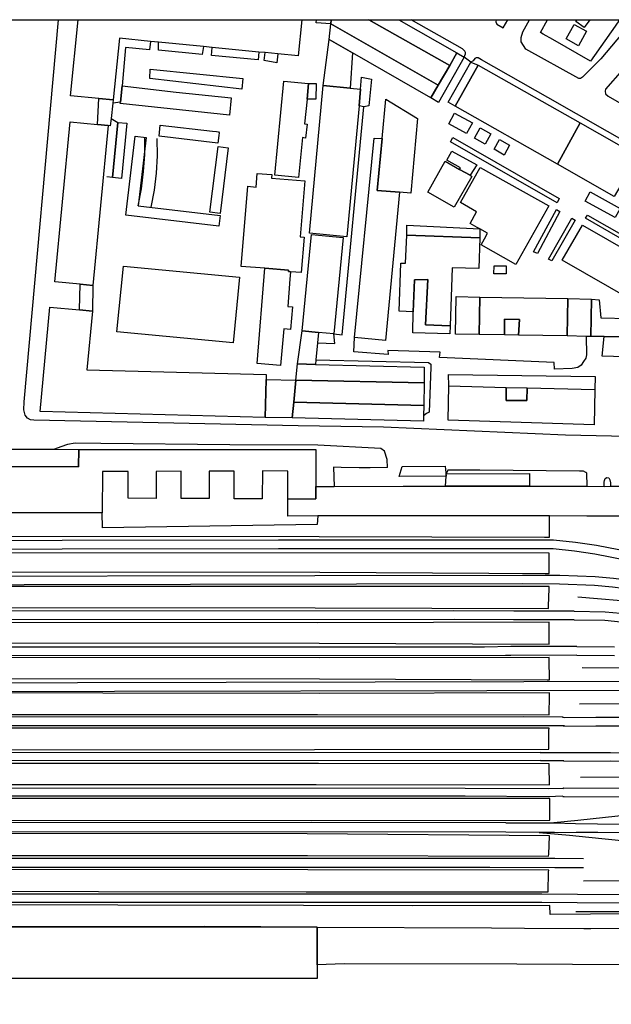
# Model space of a CAD drawing. Units: millimetres. Extents: x 3002 to 3107, y 2035 to 2164.
# Drawn here: x 3039 to 3052, y 2072 to 2094 of the extents above; entities that cross this region are included whole.
import ezdxf

# ---------------------------------------------------------------- set-up
doc = ezdxf.new("R2010")
doc.units = ezdxf.units.MM
doc.linetypes.add('NASCOSTA', pattern=[9.525, 6.35, -3.175])
for name, color, linetype in [('040102', 170, 'Continuous'), ('040301', 1, 'Continuous'), ('040302', 8, 'Continuous'), ('050111', 164, 'Continuous'), ('050401', 5, 'Continuous'), ('050402', 8, 'NASCOSTA'), ('050407', 8, 'NASCOSTA'), ('050617', 164, 'Continuous'), ('060101', 1, 'Continuous'), ('060106', 8, 'Continuous'), ('060110', 11, 'Continuous'), ('060121', 1, 'Continuous'), ('060122', 1, 'Continuous'), ('060401', 1, 'Continuous'), ('060402', 1, 'Continuous'), ('060420', 1, 'Continuous'), ('060801', 8, 'Continuous'), ('060806', 242, 'Continuous')]:
    doc.layers.add(name, color=color, linetype=linetype)

msp = doc.modelspace()

# ---------------------------------------------------------------- linework, layer by layer
msp.add_lwpolyline([(3002.34251, 2094.45541), (3107.44251, 2094.45541), (3107.44251, 2035.05541), (3002.34251, 2035.05541), (3002.34251, 2094.45541)])
at = {"layer": '040102'}
for points in [[(3053.43465, 2082.28251), (3052.81645, 2082.43636), (3052.07663, 2082.57963), (3051.60718, 2082.64939), (3051.11153, 2082.70371), (3050.06098, 2082.704), (3044.89277, 2082.698), (3040.00175, 2082.69597), (3031.67682, 2082.67354)], [(3053.43465, 2082.28251), (3052.81645, 2082.43636), (3052.07663, 2082.57963), (3051.60718, 2082.64939), (3051.11153, 2082.70371), (3050.06098, 2082.704), (3044.89277, 2082.698), (3040.00175, 2082.69597), (3031.67682, 2082.67354)], [(3053.38589, 2082.0916), (3052.77473, 2082.24483), (3052.04517, 2082.38365), (3051.58276, 2082.45279), (3051.10119, 2082.50587), (3050.06152, 2082.50875), (3044.89331, 2082.50275), (3040.00229, 2082.50072), (3031.68057, 2082.47445)], [(3053.38589, 2082.0916), (3052.77473, 2082.24483), (3052.04517, 2082.38365), (3051.58276, 2082.45279), (3051.10119, 2082.50587), (3050.06152, 2082.50875), (3044.89331, 2082.50275), (3040.00229, 2082.50072), (3031.68057, 2082.47445)], [(3053.58233, 2081.66257), (3052.93927, 2081.77603), (3052.46537, 2081.83553), (3052.04658, 2081.87598), (3051.25012, 2081.90002), (3050.40953, 2081.90666), (3031.62782, 2081.87573)], [(3053.58233, 2081.66257), (3052.93927, 2081.77603), (3052.46537, 2081.83553), (3052.04658, 2081.87598), (3051.25012, 2081.90002), (3050.40953, 2081.90666), (3031.62782, 2081.87573)], [(3053.54766, 2081.47042), (3052.90781, 2081.58004), (3052.44095, 2081.63893), (3052.03624, 2081.67814), (3051.24361, 2081.70539), (3050.41007, 2081.7114), (3031.62836, 2081.68048)], [(3053.54766, 2081.47042), (3052.90781, 2081.58004), (3052.44095, 2081.63893), (3052.03624, 2081.67814), (3051.24361, 2081.70539), (3050.41007, 2081.7114), (3031.62836, 2081.68048)], [(3060.2246, 2079.46593), (3059.33738, 2079.66834), (3058.62428, 2079.87314), (3056.07883, 2080.59078), (3055.00443, 2080.88421), (3054.1517, 2081.11551), (3053.71166, 2081.19688), (3053.35812, 2081.25287), (3053.08466, 2081.29117), (3051.65798, 2081.41333)], [(3060.2246, 2079.46593), (3059.33738, 2079.66834), (3058.62428, 2079.87314), (3056.07883, 2080.59078), (3055.00443, 2080.88421), (3054.1517, 2081.11551), (3053.71166, 2081.19688), (3053.35812, 2081.25287), (3053.08466, 2081.29117), (3051.65798, 2081.41333)], [(3051.57691, 2081.09749), (3050.21075, 2081.10075), (3048.85867, 2081.10276), (3031.63702, 2081.09409)], [(3051.57691, 2081.09749), (3050.21075, 2081.10075), (3048.85867, 2081.10276), (3031.63702, 2081.09409)], [(3051.57691, 2081.09749), (3052.27476, 2081.08214), (3052.796, 2081.03621), (3053.11173, 2080.9942), (3053.45947, 2080.95291), (3054.03727, 2080.82391), (3054.708, 2080.66188), (3055.51328, 2080.45605), (3056.26926, 2080.25457), (3056.56459, 2080.1824)], [(3051.57691, 2081.09749), (3052.27476, 2081.08214), (3052.796, 2081.03621), (3053.11173, 2080.9942), (3053.45947, 2080.95291), (3054.03727, 2080.82391), (3054.708, 2080.66188), (3055.51328, 2080.45605), (3056.26926, 2080.25457), (3056.56459, 2080.1824)], [(3051.57746, 2080.90224), (3050.20746, 2080.90228), (3048.85921, 2080.90751), (3031.63757, 2080.89884)], [(3051.57746, 2080.90224), (3050.20746, 2080.90228), (3048.85921, 2080.90751), (3031.63757, 2080.89884)], [(3051.57746, 2080.90224), (3052.26505, 2080.89134), (3052.77541, 2080.84282), (3053.08731, 2080.79759), (3053.42479, 2080.76075), (3053.99234, 2080.63621), (3054.65923, 2080.47097), (3055.46452, 2080.26514), (3056.22433, 2080.06687), (3056.51582, 2079.99149)], [(3051.57746, 2080.90224), (3052.26505, 2080.89134), (3052.77541, 2080.84282), (3053.08731, 2080.79759), (3053.42479, 2080.76075), (3053.99234, 2080.63621), (3054.65923, 2080.47097), (3055.46452, 2080.26514), (3056.22433, 2080.06687), (3056.51582, 2079.99149)], [(3051.63802, 2080.30063), (3050.13999, 2080.29776), (3049.54977, 2080.28588), (3034.57901, 2080.28473), (3032.11682, 2080.29583)], [(3051.63802, 2080.30063), (3050.13999, 2080.29776), (3049.54977, 2080.28588), (3034.57901, 2080.28473), (3032.11682, 2080.29583)], [(3051.63802, 2080.30063), (3052.48886, 2080.28954)], [(3051.63802, 2080.30063), (3052.48886, 2080.28954)], [(3051.63856, 2080.10537), (3050.14374, 2080.09867), (3050.02276, 2080.09514), (3034.42334, 2080.08904), (3032.11736, 2080.10057)], [(3051.63856, 2080.10537), (3050.14374, 2080.09867), (3050.02276, 2080.09514), (3034.42334, 2080.08904), (3032.11736, 2080.10057)], [(3051.63856, 2080.10537), (3052.4894, 2080.09429)], [(3051.63856, 2080.10537), (3052.4894, 2080.09429)], [(3057.6923, 2079.36609), (3055.84278, 2079.6036), (3055.00384, 2079.70946), (3054.47173, 2079.7528), (3053.72768, 2079.80772), (3051.75523, 2079.81825)], [(3057.6923, 2079.36609), (3055.84278, 2079.6036), (3055.00384, 2079.70946), (3054.47173, 2079.7528), (3053.72768, 2079.80772), (3051.75523, 2079.81825)], [(3053.80405, 2079.5064), (3036.97427, 2079.47384), (3036.66124, 2079.46593)], [(3053.80405, 2079.5064), (3036.97427, 2079.47384), (3036.66124, 2079.46593)], [(3053.80397, 2079.3041), (3036.97481, 2079.27859), (3036.70467, 2079.274), (3036.69379, 2079.27141), (3036.66178, 2079.27068)], [(3053.80397, 2079.3041), (3036.97481, 2079.27859), (3036.70467, 2079.274), (3036.69379, 2079.27141), (3036.66178, 2079.27068)], [(3051.69794, 2079.00698), (3055.53137, 2079.00992), (3057.11331, 2078.9983), (3058.05374, 2078.99706), (3058.64272, 2078.99485), (3059.40666, 2078.92399)], [(3051.69794, 2079.00698), (3055.53137, 2079.00992), (3057.11331, 2078.9983), (3058.05374, 2078.99706), (3058.64272, 2078.99485), (3059.40666, 2078.92399)], [(3050.43311, 2078.71027), (3031.62892, 2078.70617)], [(3050.43311, 2078.71027), (3031.62892, 2078.70617)], [(3051.32684, 2078.7025), (3051.31275, 2078.70374), (3050.43311, 2078.71027)], [(3051.32684, 2078.7025), (3051.31275, 2078.70374), (3050.43311, 2078.71027)], [(3051.31275, 2078.70374), (3051.35118, 2078.69681), (3052.06498, 2078.70135), (3053.06943, 2078.70157), (3053.11552, 2078.70106), (3054.00242, 2078.61581), (3054.43023, 2078.55682), (3054.76771, 2078.51998), (3055.68475, 2078.41433), (3056.53456, 2078.31105), (3057.67897, 2078.16762), (3058.10864, 2078.12976), (3058.46466, 2078.10194), (3058.49605, 2078.09563), (3059.23513, 2077.98436), (3059.81532, 2077.92259), (3060.17528, 2077.85893)], [(3051.31275, 2078.70374), (3051.35118, 2078.69681), (3052.06498, 2078.70135), (3053.06943, 2078.70157), (3053.11552, 2078.70106), (3054.00242, 2078.61581), (3054.43023, 2078.55682), (3054.76771, 2078.51998), (3055.68475, 2078.41433), (3056.53456, 2078.31105), (3057.67897, 2078.16762), (3058.10864, 2078.12976), (3058.46466, 2078.10194), (3058.49605, 2078.09563), (3059.23513, 2077.98436), (3059.81532, 2077.92259), (3060.17528, 2077.85893)], [(3050.43304, 2078.50797), (3031.62563, 2078.5077)], [(3050.43304, 2078.50797), (3031.62563, 2078.5077)], [(3051.35555, 2078.50476), (3050.43304, 2078.50797)], [(3051.35555, 2078.50476), (3050.43304, 2078.50797)], [(3051.33763, 2078.50279), (3050.98296, 2078.50565)], [(3051.33763, 2078.50279), (3050.98296, 2078.50565)], [(3051.33763, 2078.50279), (3052.06552, 2078.50609), (3053.10902, 2078.50642), (3053.98183, 2078.42242), (3054.40642, 2078.36726), (3055.66032, 2078.21773), (3056.51014, 2078.11445), (3057.65838, 2077.97423), (3058.0951, 2077.93575), (3058.44024, 2077.90534), (3059.2075, 2077.79159), (3059.78768, 2077.72982), (3060.1406, 2077.66678)], [(3051.33763, 2078.50279), (3052.06552, 2078.50609), (3053.10902, 2078.50642), (3053.98183, 2078.42242), (3054.40642, 2078.36726), (3055.66032, 2078.21773), (3056.51014, 2078.11445), (3057.65838, 2077.97423), (3058.0951, 2077.93575), (3058.44024, 2077.90534), (3059.2075, 2077.79159), (3059.78768, 2077.72982), (3060.1406, 2077.66678)], [(3050.80922, 2077.90339), (3031.60747, 2077.89884)], [(3050.80922, 2077.90339), (3031.60747, 2077.89884)], [(3051.34123, 2077.89911), (3050.8086, 2077.89635)], [(3051.34123, 2077.89911), (3050.8086, 2077.89635)], [(3051.34185, 2077.90615), (3052.39623, 2077.90907), (3054.06714, 2077.90026)], [(3051.34185, 2077.90615), (3052.39623, 2077.90907), (3054.06714, 2077.90026)], [(3050.80779, 2077.72606), (3031.61308, 2077.72088)], [(3050.80779, 2077.72606), (3031.61308, 2077.72088)], [(3051.34301, 2077.71794), (3050.82126, 2077.71777), (3050.80779, 2077.72606)], [(3051.34301, 2077.71794), (3050.82126, 2077.71777), (3050.80779, 2077.72606)], [(3051.34239, 2077.7109), (3052.39677, 2077.71382), (3054.06768, 2077.705)], [(3051.34239, 2077.7109), (3052.39677, 2077.71382), (3054.06768, 2077.705)], [(3063.13205, 2077.25767), (3062.12168, 2077.3112), (3061.52245, 2077.31786), (3060.30285, 2077.33305), (3057.98154, 2077.33174), (3056.50205, 2077.33788), (3053.69544, 2077.34739), (3051.71792, 2077.34063)], [(3063.13205, 2077.25767), (3062.12168, 2077.3112), (3061.52245, 2077.31786), (3060.30285, 2077.33305), (3057.98154, 2077.33174), (3056.50205, 2077.33788), (3053.69544, 2077.34739), (3051.71792, 2077.34063)], [(3051.32218, 2076.91765), (3050.99123, 2076.90777), (3049.11098, 2076.91728), (3031.62426, 2076.92132)], [(3051.32218, 2076.91765), (3050.99123, 2076.90777), (3049.11098, 2076.91728), (3031.62426, 2076.92132)], [(3051.31657, 2077.0956), (3050.99266, 2077.0851), (3049.11241, 2077.09462), (3031.62569, 2077.09865)], [(3051.31657, 2077.0956), (3050.99266, 2077.0851), (3049.11241, 2077.09462), (3031.62569, 2077.09865)], [(3051.31657, 2077.0956), (3051.34215, 2077.104), (3052.90678, 2077.09745), (3054.67434, 2077.09787), (3056.26073, 2077.0965), (3058.64668, 2077.10631), (3060.22923, 2077.10174), (3061.85405, 2077.09344), (3061.89631, 2077.08971), (3062.21773, 2077.07204), (3062.5635, 2077.04867), (3063.07386, 2077.00015), (3063.52663, 2076.94251), (3064.43798, 2076.81251), (3065.25195, 2076.7053), (3066.15564, 2076.56888), (3067.00038, 2076.44831), (3067.39618, 2076.38858)], [(3051.31657, 2077.0956), (3051.34215, 2077.104), (3052.90678, 2077.09745), (3054.67434, 2077.09787), (3056.26073, 2077.0965), (3058.64668, 2077.10631), (3060.22923, 2077.10174), (3061.85405, 2077.09344), (3061.89631, 2077.08971), (3062.21773, 2077.07204), (3062.5635, 2077.04867), (3063.07386, 2077.00015), (3063.52663, 2076.94251), (3064.43798, 2076.81251), (3065.25195, 2076.7053), (3066.15564, 2076.56888), (3067.00038, 2076.44831), (3067.39618, 2076.38858)], [(3056.04105, 2076.89936), (3055.00626, 2076.75629), (3054.01622, 2076.63767), (3052.84315, 2076.49614), (3051.66107, 2076.37315), (3051.11322, 2076.31849), (3051.04858, 2076.30999)], [(3056.04105, 2076.89936), (3055.00626, 2076.75629), (3054.01622, 2076.63767), (3052.84315, 2076.49614), (3051.66107, 2076.37315), (3051.11322, 2076.31849), (3051.04858, 2076.30999)], [(3051.32156, 2076.9106), (3051.34973, 2076.90812), (3052.90733, 2076.90219), (3054.67488, 2076.90261), (3056.04105, 2076.89936), (3056.26127, 2076.90125), (3057.67798, 2076.90773), (3058.64722, 2076.91106), (3060.22977, 2076.90648), (3061.84754, 2076.8988), (3062.20419, 2076.87802), (3062.54995, 2076.85465), (3063.05327, 2076.80676), (3063.499, 2076.74973), (3064.05619, 2076.66869), (3064.41035, 2076.61974), (3065.22432, 2076.51252), (3066.128, 2076.37611), (3066.97274, 2076.25553), (3067.36854, 2076.19581)], [(3051.32156, 2076.9106), (3051.34973, 2076.90812), (3052.90733, 2076.90219), (3054.67488, 2076.90261), (3056.04105, 2076.89936), (3056.26127, 2076.90125), (3057.67798, 2076.90773), (3058.64722, 2076.91106), (3060.22977, 2076.90648), (3061.84754, 2076.8988), (3062.20419, 2076.87802), (3062.54995, 2076.85465), (3063.05327, 2076.80676), (3063.499, 2076.74973), (3064.05619, 2076.66869), (3064.41035, 2076.61974), (3065.22432, 2076.51252), (3066.128, 2076.37611), (3066.97274, 2076.25553), (3067.36854, 2076.19581)], [(3050.03388, 2076.31422), (3037.77556, 2076.3225), (3031.64453, 2076.30551)], [(3050.03388, 2076.31422), (3037.77556, 2076.3225), (3031.64453, 2076.30551)], [(3050.7861, 2076.31183), (3050.03326, 2076.30718)], [(3050.7861, 2076.31183), (3050.03326, 2076.30718)], [(3051.13373, 2076.30959), (3051.04858, 2076.30999), (3050.77201, 2076.31307)], [(3051.13373, 2076.30959), (3051.04858, 2076.30999), (3050.77201, 2076.31307)], [(3051.11322, 2076.31849), (3051.60877, 2076.30322), (3052.1011, 2076.29178), (3052.59727, 2076.28356), (3053.09023, 2076.27916)], [(3051.11322, 2076.31849), (3051.60877, 2076.30322), (3052.1011, 2076.29178), (3052.59727, 2076.28356), (3053.09023, 2076.27916)], [(3050.03318, 2076.10488), (3037.77164, 2076.11699), (3031.64445, 2076.10321)], [(3050.03318, 2076.10488), (3037.77164, 2076.11699), (3031.64445, 2076.10321)], [(3050.7854, 2076.10248), (3050.03318, 2076.10488)], [(3050.7854, 2076.10248), (3050.03318, 2076.10488)], [(3050.7854, 2076.10248), (3051.46865, 2076.04228), (3051.90474, 2075.99675), (3052.72058, 2075.91067), (3053.57422, 2075.8106), (3054.28503, 2075.74087), (3055.02597, 2075.65074), (3055.65867, 2075.58079), (3056.42841, 2075.49522), (3057.13932, 2075.38644), (3057.67144, 2075.3431), (3058.12866, 2075.29571)], [(3051.13303, 2076.10025), (3050.7854, 2076.10248)], [(3050.7854, 2076.10248), (3051.46865, 2076.04228), (3051.90474, 2075.99675), (3052.72058, 2075.91067), (3053.57422, 2075.8106), (3054.28503, 2075.74087), (3055.02597, 2075.65074), (3055.65867, 2075.58079), (3056.42841, 2075.49522), (3057.13932, 2075.38644), (3057.67144, 2075.3431), (3058.12866, 2075.29571)], [(3051.13303, 2076.10025), (3050.7854, 2076.10248)], [(3051.13303, 2076.10025), (3051.61956, 2076.10351), (3052.10931, 2076.10295), (3052.59843, 2076.09534), (3053.08372, 2076.08452)], [(3051.13303, 2076.10025), (3051.61956, 2076.10351), (3052.10931, 2076.10295), (3052.59843, 2076.09534), (3053.08372, 2076.08452)], [(3051.78703, 2075.50668), (3051.1417, 2075.51386), (3049.67567, 2075.51172), (3031.66659, 2075.50854)], [(3051.78703, 2075.50668), (3051.1417, 2075.51386), (3049.67567, 2075.51172), (3031.66659, 2075.50854)], [(3051.78695, 2075.30438), (3051.141, 2075.30451), (3049.67176, 2075.30621), (3031.66651, 2075.30624)], [(3051.78695, 2075.30438), (3051.141, 2075.30451), (3049.67176, 2075.30621), (3031.66651, 2075.30624)], [(3059.1031, 2075.03593), (3057.70307, 2075.01733), (3056.99694, 2075.01922), (3052.88569, 2075.00526), (3051.78522, 2075.00285)], [(3059.1031, 2075.03593), (3057.70307, 2075.01733), (3056.99694, 2075.01922), (3052.88569, 2075.00526), (3051.78522, 2075.00285)], [(3052.60616, 2074.69272), (3051.64842, 2074.69902), (3050.84689, 2074.70577), (3031.79813, 2074.70547)], [(3052.60616, 2074.69272), (3051.64842, 2074.69902), (3050.84689, 2074.70577), (3031.79813, 2074.70547)], [(3052.60732, 2074.5045), (3051.64575, 2074.5076), (3050.84805, 2074.51755), (3031.79929, 2074.51726)], [(3052.60732, 2074.5045), (3051.64575, 2074.5076), (3050.84805, 2074.51755), (3031.79929, 2074.51726)], [(3051.61429, 2074.31162), (3053.8575, 2074.31271), (3055.13531, 2074.31369), (3056.31648, 2074.30544), (3057.02323, 2074.3106)], [(3051.61429, 2074.31162), (3053.8575, 2074.31271), (3055.13531, 2074.31369), (3056.31648, 2074.30544), (3057.02323, 2074.3106)]]:
    msp.add_lwpolyline(points, dxfattribs=at)
at = {"layer": '040301'}
for points in [[(3030.9737, 2084.36105), (3040.37166, 2084.35636), (3040.37441, 2084.75008), (3045.73342, 2084.74637), (3045.73445, 2083.91221), (3045.73459, 2083.63181), (3045.0989, 2083.62749), (3045.10162, 2084.26256), (3044.52673, 2084.26353), (3044.52079, 2083.63229), (3043.89276, 2083.63439), (3043.89103, 2084.2592), (3043.32702, 2084.26276), (3043.32554, 2083.64178), (3042.69368, 2083.64067), (3042.69132, 2084.25844), (3042.12669, 2084.25495), (3042.12583, 2083.64101), (3041.49459, 2083.64695), (3041.49483, 2084.25384), (3040.90906, 2084.25222), (3040.90845, 2083.31883), (3030.37801, 2083.32037)], [(3030.9737, 2084.36105), (3040.37166, 2084.35636), (3040.37441, 2084.75008), (3045.73342, 2084.74637), (3045.73445, 2083.91221), (3045.73459, 2083.63181), (3045.0989, 2083.62749), (3045.10162, 2084.26256), (3044.52673, 2084.26353), (3044.52079, 2083.63229), (3043.89276, 2083.63439), (3043.89103, 2084.2592), (3043.32702, 2084.26276), (3043.32554, 2083.64178), (3042.69368, 2083.64067), (3042.69132, 2084.25844), (3042.12669, 2084.25495), (3042.12583, 2083.64101), (3041.49459, 2083.64695), (3041.49483, 2084.25384), (3040.90906, 2084.25222), (3040.90845, 2083.31883), (3030.37801, 2083.32037)], [(3054.05169, 2083.24322), (3051.85841, 2083.24482), (3051.01399, 2083.24824), (3046.32589, 2083.25318), (3045.78239, 2083.24783), (3045.10381, 2083.24019), (3045.0989, 2083.62749), (3045.73459, 2083.63181), (3045.73445, 2083.91221), (3046.14993, 2083.91464), (3047.71197, 2083.91897), (3048.67033, 2083.9197), (3050.56912, 2083.91921), (3051.86807, 2083.91832), (3052.25474, 2083.91619), (3052.39686, 2083.91787), (3052.78737, 2083.91895)], [(3054.05169, 2083.24322), (3051.85841, 2083.24482), (3051.01399, 2083.24824), (3046.32589, 2083.25318), (3045.78239, 2083.24783), (3045.10381, 2083.24019), (3045.0989, 2083.62749), (3045.73459, 2083.63181), (3045.73445, 2083.91221), (3046.14993, 2083.91464), (3047.71197, 2083.91897), (3048.67033, 2083.9197), (3050.56912, 2083.91921), (3051.86807, 2083.91832), (3052.25474, 2083.91619), (3052.39686, 2083.91787), (3052.78737, 2083.91895)], [(3037.55738, 2073.96729), (3044.59559, 2073.96823), (3045.7665, 2073.96443), (3045.76612, 2073.93998), (3045.76567, 2073.10914), (3045.76716, 2072.80378), (3030.05825, 2072.80378), (3030.05863, 2073.13027), (3030.0576, 2073.96443), (3030.37, 2073.9653), (3033.85902, 2073.96665), (3037.55738, 2073.96729)], [(3037.55738, 2073.96729), (3044.59559, 2073.96823), (3045.7665, 2073.96443), (3045.76612, 2073.93998), (3045.76567, 2073.10914), (3045.76716, 2072.80378), (3030.05825, 2072.80378), (3030.05863, 2073.13027), (3030.0576, 2073.96443), (3030.37, 2073.9653), (3033.85902, 2073.96665), (3037.55738, 2073.96729)], [(3045.7665, 2073.96443), (3049.70435, 2073.94398), (3050.45274, 2073.93837), (3051.79394, 2073.93376), (3051.95015, 2073.9342), (3054.17026, 2073.95507), (3054.17326, 2073.10299), (3054.06315, 2073.10205), (3050.2783, 2073.12677), (3046.37443, 2073.13003), (3045.76567, 2073.10914), (3045.76612, 2073.93998), (3045.7665, 2073.96443)], [(3045.7665, 2073.96443), (3049.70435, 2073.94398), (3050.45274, 2073.93837), (3051.79394, 2073.93376), (3051.95015, 2073.9342), (3054.17026, 2073.95507), (3054.17326, 2073.10299), (3054.06315, 2073.10205), (3050.2783, 2073.12677), (3046.37443, 2073.13003), (3045.76567, 2073.10914), (3045.76612, 2073.93998), (3045.7665, 2073.96443)]]:
    msp.add_lwpolyline(points, dxfattribs=at)
at = {"layer": '040302'}
for points in [[(3045.7618, 2083.05443), (3040.91387, 2082.97762), (3040.90845, 2083.31883)], [(3045.7618, 2083.05443), (3040.91387, 2082.97762), (3040.90845, 2083.31883)], [(3045.80865, 2082.78056), (3050.90777, 2082.76781), (3051.01788, 2082.76875), (3051.01399, 2083.24824), (3045.78239, 2083.24783), (3045.7618, 2083.05443)], [(3045.80865, 2082.78056), (3050.90777, 2082.76781), (3051.01788, 2082.76875), (3051.01399, 2083.24824), (3045.78239, 2083.24783), (3045.7618, 2083.05443)], [(3031.42897, 2082.47888), (3031.42751, 2082.54289), (3031.4281, 2082.79129), (3045.80865, 2082.78056)], [(3031.42897, 2082.47888), (3031.42751, 2082.54289), (3031.4281, 2082.79129), (3045.80865, 2082.78056)], [(3045.82687, 2081.98038), (3050.92092, 2081.95033), (3051.00928, 2081.94609), (3051.01119, 2082.41087), (3031.44834, 2082.41683), (3031.43156, 2082.468), (3031.42751, 2082.54289)], [(3045.82687, 2081.98038), (3050.92092, 2081.95033), (3051.00928, 2081.94609), (3051.01119, 2082.41087), (3031.44834, 2082.41683), (3031.43156, 2082.468), (3031.42751, 2082.54289)], [(3045.81562, 2081.65129), (3031.42741, 2081.65559), (3031.43162, 2081.9853), (3045.82687, 2081.98038)], [(3045.81562, 2081.65129), (3031.42741, 2081.65559), (3031.43162, 2081.9853), (3045.82687, 2081.98038)], [(3045.72349, 2081.16962), (3050.99673, 2081.15926), (3050.99849, 2081.21945), (3051.01087, 2081.60167), (3051.00817, 2081.6516), (3045.81562, 2081.65129)], [(3045.72349, 2081.16962), (3050.99673, 2081.15926), (3050.99849, 2081.21945), (3051.01087, 2081.60167), (3051.00817, 2081.6516), (3045.81562, 2081.65129)], [(3045.78267, 2080.83432), (3031.43092, 2080.84961), (3031.43192, 2081.18315), (3045.72349, 2081.16962)], [(3045.78267, 2080.83432), (3031.43092, 2080.84961), (3031.43192, 2081.18315), (3045.72349, 2081.16962)], [(3045.81339, 2080.37732), (3051.0105, 2080.34883), (3051.01102, 2080.39492), (3051.00983, 2080.82448), (3051.00848, 2080.84945), (3045.78267, 2080.83432)], [(3045.81339, 2080.37732), (3051.0105, 2080.34883), (3051.01102, 2080.39492), (3051.00983, 2080.82448), (3051.00848, 2080.84945), (3045.78267, 2080.83432)], [(3045.82648, 2080.04253), (3031.41392, 2080.05253), (3031.42801, 2080.05129), (3031.42901, 2080.38483), (3045.81339, 2080.37732)], [(3045.82648, 2080.04253), (3031.41392, 2080.05253), (3031.42801, 2080.05129), (3031.42901, 2080.38483), (3045.81339, 2080.37732)], [(3045.82011, 2079.5675), (3050.96792, 2079.54335), (3051.01785, 2079.54605), (3051.00889, 2080.00824), (3051.00878, 2080.04729), (3045.82648, 2080.04253)], [(3045.82011, 2079.5675), (3050.96792, 2079.54335), (3051.01785, 2079.54605), (3051.00889, 2080.00824), (3051.00878, 2080.04729), (3045.82648, 2080.04253)], [(3045.81269, 2079.24162), (3036.02485, 2079.25227), (3035.957, 2079.2476), (3031.43215, 2079.25235), (3031.43573, 2079.57501), (3045.82011, 2079.5675)], [(3045.81269, 2079.24162), (3036.02485, 2079.25227), (3035.957, 2079.2476), (3031.43215, 2079.25235), (3031.43573, 2079.57501), (3045.82011, 2079.5675)], [(3045.77432, 2078.76586), (3051.00852, 2078.7554), (3051.01882, 2079.19459), (3051.01675, 2079.25156), (3045.81269, 2079.24162)], [(3045.77432, 2078.76586), (3051.00852, 2078.7554), (3051.01882, 2079.19459), (3051.01675, 2079.25156), (3045.81269, 2079.24162)], [(3045.82833, 2078.45232), (3031.42603, 2078.45786), (3031.42837, 2078.76643), (3045.77432, 2078.76586)], [(3045.82833, 2078.45232), (3031.42603, 2078.45786), (3031.42837, 2078.76643), (3045.77432, 2078.76586)], [(3045.70481, 2077.97695), (3051.00043, 2077.97883), (3050.9997, 2078.01083), (3051.00566, 2078.40072), (3051.01062, 2078.45707), (3045.82833, 2078.45232)], [(3045.70481, 2077.97695), (3051.00043, 2077.97883), (3050.9997, 2078.01083), (3051.00566, 2078.40072), (3051.01062, 2078.45707), (3045.82833, 2078.45232)], [(3045.79724, 2077.65648), (3031.42633, 2077.6557), (3031.42546, 2077.96811), (3045.70481, 2077.97695)], [(3045.79724, 2077.65648), (3031.42633, 2077.6557), (3031.42546, 2077.96811), (3045.70481, 2077.97695)], [(3045.74157, 2077.18579), (3051.01803, 2077.1716), (3051.00979, 2077.60178), (3051.00709, 2077.65171), (3045.79724, 2077.65648)], [(3045.74157, 2077.18579), (3051.01803, 2077.1716), (3051.00979, 2077.60178), (3051.00709, 2077.65171), (3045.79724, 2077.65648)], [(3045.72389, 2076.86436), (3031.43813, 2076.86319), (3031.43788, 2077.18264), (3045.74157, 2077.18579)], [(3045.72389, 2076.86436), (3031.43813, 2076.86319), (3031.43788, 2077.18264), (3045.74157, 2077.18579)], [(3045.64844, 2076.37057), (3051.02278, 2076.3797), (3051.02677, 2076.78751), (3051.02656, 2076.86561), (3045.72389, 2076.86436)], [(3045.64844, 2076.37057), (3051.02278, 2076.3797), (3051.02677, 2076.78751), (3051.02656, 2076.86561), (3045.72389, 2076.86436)], [(3045.54044, 2076.0713), (3031.42175, 2076.07315), (3031.42348, 2076.37468), (3045.64844, 2076.37057)], [(3045.54044, 2076.0713), (3031.42175, 2076.07315), (3031.42348, 2076.37468), (3045.64844, 2076.37057)], [(3045.55013, 2075.57711), (3050.99688, 2075.56211), (3051.00123, 2075.61142), (3051.01547, 2076.01477), (3051.01609, 2076.02182), (3045.54044, 2076.0713)], [(3045.55013, 2075.57711), (3050.99688, 2075.56211), (3051.00123, 2075.61142), (3051.01547, 2076.01477), (3051.01609, 2076.02182), (3045.54044, 2076.0713)], [(3045.55742, 2075.25703), (3031.44256, 2075.26209), (3031.44232, 2075.58154), (3045.55013, 2075.57711)], [(3045.55742, 2075.25703), (3031.44256, 2075.26209), (3031.44232, 2075.58154), (3045.55013, 2075.57711)], [(3045.51335, 2074.75692), (3050.98631, 2074.75737), (3050.99785, 2075.21065), (3051.00096, 2075.24587), (3045.55742, 2075.25703)], [(3045.51335, 2074.75692), (3050.98631, 2074.75737), (3050.99785, 2075.21065), (3051.00096, 2075.24587), (3045.55742, 2075.25703)], [(3045.45466, 2074.45331), (3032.84933, 2074.47088), (3031.43706, 2074.47464), (3031.43558, 2074.78001), (3045.51335, 2074.75692)], [(3045.45466, 2074.45331), (3032.84933, 2074.47088), (3031.43706, 2074.47464), (3031.43558, 2074.78001), (3045.51335, 2074.75692)], [(3053.76158, 2074.27147), (3051.02998, 2074.24598), (3051.02301, 2074.4489), (3047.91684, 2074.44221), (3045.45466, 2074.45331)], [(3053.76158, 2074.27147), (3051.02998, 2074.24598), (3051.02301, 2074.4489), (3047.91684, 2074.44221), (3045.45466, 2074.45331)], [(3045.7665, 2073.96443), (3043.223, 2073.97915), (3037.55738, 2073.96729), (3033.85902, 2073.96665)], [(3045.7665, 2073.96443), (3043.223, 2073.97915), (3037.55738, 2073.96729), (3033.85902, 2073.96665)], [(3049.70435, 2073.94398), (3050.45274, 2073.93837), (3051.95015, 2073.9342), (3054.17026, 2073.95507)], [(3049.70435, 2073.94398), (3050.45274, 2073.93837), (3051.95015, 2073.9342), (3054.17026, 2073.95507)]]:
    msp.add_lwpolyline(points, dxfattribs=at)
at = {"layer": '050111'}
for points in [[(3053.35008, 2093.16481), (3053.34687, 2093.16864), (3053.32056, 2093.19225), (3052.86155, 2093.42081), (3052.78148, 2093.43851), (3052.74823, 2093.4237), (3052.66848, 2093.32425), (3052.28558, 2092.88594), (3052.27482, 2092.8443), (3052.28715, 2092.78287), (3052.34299, 2092.73181), (3054.5013, 2091.48751), (3061.0902, 2087.75875), (3061.25666, 2087.75473), (3061.39618, 2087.76728), (3061.51498, 2087.86684), (3061.99406, 2088.71194), (3061.98286, 2088.8265), (3061.90443, 2088.94343), (3061.75184, 2089.02432), (3061.0262, 2089.36865), (3061.01087, 2089.3558)], [(3047.3587, 2084.34051), (3047.34666, 2084.52613), (3047.2847, 2084.70906), (3047.2013, 2084.76964), (3045.77795, 2084.84892), (3043.7908, 2084.85366), (3040.87594, 2084.88335), (3040.29846, 2084.8952), (3040.12507, 2084.86079), (3039.96773, 2084.80721), (3039.82448, 2084.7524), (3036.88922, 2084.75195), (3030.97324, 2084.7586), (3030.90353, 2084.7328), (3030.84491, 2084.63149), (3028.68302, 2084.62678), (3028.36364, 2084.82883), (3026.67211, 2084.8856), (3026.62364, 2084.81889)], [(3047.3587, 2084.34051), (3047.34666, 2084.52613), (3047.2847, 2084.70906), (3047.2013, 2084.76964), (3045.77795, 2084.84892), (3043.7908, 2084.85366), (3040.87594, 2084.88335), (3040.29846, 2084.8952), (3040.12507, 2084.86079), (3039.96773, 2084.80721), (3039.82448, 2084.7524), (3036.88922, 2084.75195), (3030.97324, 2084.7586), (3030.90353, 2084.7328), (3030.84491, 2084.63149), (3028.68302, 2084.62678), (3028.36364, 2084.82883), (3026.67211, 2084.8856), (3026.62364, 2084.81889)], [(3051.86807, 2083.91832), (3051.86213, 2084.21343), (3051.84224, 2084.22938), (3051.78454, 2084.25931), (3051.69556, 2084.2565), (3049.44395, 2084.28099), (3048.7199, 2084.28091), (3048.68428, 2084.19886)], [(3051.86807, 2083.91832), (3051.86213, 2084.21343), (3051.84224, 2084.22938), (3051.78454, 2084.25931), (3051.69556, 2084.2565), (3049.44395, 2084.28099), (3048.7199, 2084.28091), (3048.68428, 2084.19886)], [(3052.25474, 2083.91619), (3052.25577, 2084.00838), (3052.25949, 2084.05065), (3052.27409, 2084.0955), (3052.31501, 2084.11674), (3052.36048, 2084.10918), (3052.38493, 2084.06444), (3052.40048, 2083.99918), (3052.39686, 2083.91787)], [(3052.25474, 2083.91619), (3052.25577, 2084.00838), (3052.25949, 2084.05065), (3052.27409, 2084.0955), (3052.31501, 2084.11674), (3052.36048, 2084.10918), (3052.38493, 2084.06444), (3052.40048, 2083.99918), (3052.39686, 2083.91787)]]:
    msp.add_lwpolyline(points, dxfattribs=at)
at = {"layer": '050401'}
for points in [[(3055.53595, 2084.98288), (3051.37704, 2085.0725), (3047.26526, 2085.2538), (3045.33694, 2085.28175), (3039.36107, 2085.41435), (3039.2868, 2085.41735), (3039.21563, 2085.45556), (3039.16104, 2085.52071), (3039.13637, 2085.64356), (3039.14163, 2085.8241), (3039.92034, 2094.45541)], [(3049.24108, 2093.49848), (3049.08776, 2093.61137), (3049.11893, 2093.68316), (3049.1182, 2093.71516), (3049.1066, 2093.74458), (3049.04755, 2093.79947), (3047.89003, 2094.45541)], [(3052.90239, 2094.45541), (3052.65916, 2094.14494), (3052.17933, 2093.5732), (3051.76629, 2093.1553), (3051.72092, 2093.1238), (3051.68187, 2093.12369), (3050.48415, 2093.79001), (3050.42759, 2093.87308), (3050.37423, 2093.95231), (3050.37971, 2094.05476), (3050.41201, 2094.17968), (3050.52603, 2094.38614), (3050.56382, 2094.45541)], [(3041.99927, 2093.96624), (3041.97868, 2093.77284), (3041.42988, 2093.8283), (3041.35354, 2092.96191), (3041.31743, 2092.59243), (3041.14849, 2092.56827)], [(3043.19547, 2093.84663), (3043.16908, 2093.66795), (3042.18036, 2093.76572), (3042.17857, 2093.94689)], [(3044.44802, 2093.72207), (3044.4325, 2093.54597), (3043.37656, 2093.64612), (3043.39269, 2093.82926)], [(3044.87769, 2093.68421), (3044.85648, 2093.48377), (3044.56955, 2093.53035), (3044.59273, 2093.71287)], [(3057.87491, 2088.57197), (3057.91931, 2088.65289), (3057.90902, 2088.71342), (3057.89866, 2088.75692), (3055.67498, 2090.02473), (3050.97693, 2092.69602), (3049.47973, 2093.54844), (3049.40535, 2093.59048), (3049.36309, 2093.59421), (3049.32984, 2093.57939), (3049.28966, 2093.52614), (3049.24108, 2093.49848)], [(3053.35008, 2093.16481), (3053.34687, 2093.16864), (3053.32056, 2093.19225), (3052.86155, 2093.42081), (3052.78148, 2093.43851), (3052.74823, 2093.4237), (3052.66848, 2093.32425), (3052.28558, 2092.88594), (3052.27482, 2092.8443), (3052.28715, 2092.78287), (3052.34299, 2092.73181), (3054.5013, 2091.48751), (3061.0902, 2087.75875), (3061.25666, 2087.75473), (3061.39618, 2087.76728), (3061.51498, 2087.86684), (3061.99406, 2088.71194), (3061.98286, 2088.8265), (3061.90443, 2088.94343), (3061.75184, 2089.02432), (3061.0262, 2089.36865), (3061.01087, 2089.3558)], [(3045.77219, 2087.15998), (3046.16467, 2087.14314), (3046.14486, 2087.36139), (3046.33442, 2087.33759), (3046.82396, 2092.49053), (3046.71188, 2092.50751)], [(3041.11104, 2092.22375), (3041.263, 2092.13582), (3041.13906, 2090.89031), (3041.00906, 2090.90532)], [(3047.3587, 2084.34051), (3047.34666, 2084.52613), (3047.2847, 2084.70906), (3047.2013, 2084.76964), (3045.77795, 2084.84892), (3043.7908, 2084.85366), (3040.87594, 2084.88335), (3040.29846, 2084.8952), (3040.12507, 2084.86079), (3039.96773, 2084.80721), (3039.82448, 2084.7524), (3036.88922, 2084.75195), (3030.97324, 2084.7586), (3030.90353, 2084.7328), (3030.84491, 2084.63149), (3028.68302, 2084.62678), (3028.36364, 2084.82883), (3026.67211, 2084.8856), (3026.62364, 2084.81889)], [(3047.3587, 2084.34051), (3047.34666, 2084.52613), (3047.2847, 2084.70906), (3047.2013, 2084.76964), (3045.77795, 2084.84892), (3043.7908, 2084.85366), (3040.87594, 2084.88335), (3040.29846, 2084.8952), (3040.12507, 2084.86079), (3039.96773, 2084.80721), (3039.82448, 2084.7524), (3036.88922, 2084.75195), (3030.97324, 2084.7586), (3030.90353, 2084.7328), (3030.84491, 2084.63149), (3028.68302, 2084.62678), (3028.36364, 2084.82883), (3026.67211, 2084.8856), (3026.62364, 2084.81889)], [(3051.86807, 2083.91832), (3051.86213, 2084.21343), (3051.84224, 2084.22938), (3051.78454, 2084.25931), (3051.69556, 2084.2565), (3049.44395, 2084.28099), (3048.7199, 2084.28091), (3048.68428, 2084.19886)], [(3051.86807, 2083.91832), (3051.86213, 2084.21343), (3051.84224, 2084.22938), (3051.78454, 2084.25931), (3051.69556, 2084.2565), (3049.44395, 2084.28099), (3048.7199, 2084.28091), (3048.68428, 2084.19886)], [(3052.25474, 2083.91619), (3052.25577, 2084.00838), (3052.25949, 2084.05065), (3052.27409, 2084.0955), (3052.31501, 2084.11674), (3052.36048, 2084.10918), (3052.38493, 2084.06444), (3052.40048, 2083.99918), (3052.39924, 2083.98509), (3052.39686, 2083.91787), (3052.78737, 2083.91895)], [(3052.25474, 2083.91619), (3052.25577, 2084.00838), (3052.25949, 2084.05065), (3052.27409, 2084.0955), (3052.31501, 2084.11674), (3052.36048, 2084.10918), (3052.38493, 2084.06444), (3052.40048, 2083.99918), (3052.39924, 2083.98509), (3052.39686, 2083.91787), (3052.78737, 2083.91895)]]:
    msp.add_lwpolyline(points, dxfattribs=at)
at = {"layer": '050402'}
for points in [[(3049.81277, 2094.45541), (3049.8114, 2094.45266), (3049.80384, 2094.40719), (3049.83089, 2094.35156), (3049.96939, 2094.27193), (3050.07597, 2094.45541)], [(3048.73855, 2092.10532), (3048.87297, 2092.34192), (3049.27625, 2092.12538), (3049.14504, 2091.88494), (3048.73855, 2092.10532)], [(3049.69435, 2091.87558), (3049.56375, 2091.64219), (3049.32011, 2091.77724), (3049.44749, 2092.01446), (3049.69435, 2091.87558)], [(3049.88931, 2091.75193), (3050.11565, 2091.62196), (3049.98951, 2091.39882), (3049.76317, 2091.52879), (3049.88931, 2091.75193)], [(3052.6125, 2090.19166), (3052.50231, 2089.98841), (3051.82525, 2090.36041), (3051.93927, 2090.56686), (3052.6125, 2090.19166)], [(3050.7447, 2089.17435), (3050.65944, 2089.2138), (3051.17279, 2090.1659), (3051.25422, 2090.12323), (3050.7447, 2089.17435)], [(3051.07422, 2089.00689), (3050.99279, 2089.04956), (3051.52158, 2089.97545), (3051.59534, 2089.92636), (3051.07422, 2089.00689)]]:
    msp.add_lwpolyline(points, dxfattribs=at)
at = {"layer": '050407'}
for points in [[(3051.84332, 2087.30292), (3051.85601, 2086.883), (3051.84276, 2086.81318), (3051.786, 2086.733), (3051.73629, 2086.6522), (3051.65706, 2086.59884), (3051.52717, 2086.57479), (3051.1322, 2086.56346), (3051.12089, 2086.71707), (3048.52911, 2086.82832), (3048.5467, 2086.94745), (3047.36419, 2086.98066), (3047.36699, 2086.89168), (3046.59539, 2086.95612), (3046.60923, 2087.27433)], [(3045.73805, 2086.77257), (3048.28487, 2086.71497), (3048.33491, 2086.67862), (3048.33191, 2086.60435), (3048.29567, 2085.58891), (3048.24005, 2085.56187), (3048.17169, 2085.51111)], [(3048.74215, 2086.18488), (3048.73311, 2086.44478), (3052.04749, 2086.39762), (3052.04255, 2086.09992)]]:
    msp.add_lwpolyline(points, dxfattribs=at)
at = {"layer": '050617'}
for points in [[(3041.99333, 2093.335), (3044.08347, 2093.12953), (3044.06237, 2092.89004), (3041.98238, 2093.1301), (3041.99333, 2093.335)], [(3046.71188, 2092.50751), (3046.7454, 2092.88787), (3046.76899, 2093.15553), (3046.99574, 2093.11071), (3046.9321, 2092.5094), (3046.82396, 2092.49053), (3046.71188, 2092.50751)], [(3041.35354, 2092.96191), (3042.57927, 2092.81487), (3043.82094, 2092.68771), (3043.78297, 2092.29709), (3041.31495, 2092.56425), (3041.31743, 2092.59243), (3041.35354, 2092.96191)], [(3041.263, 2092.13582), (3041.46406, 2092.12165), (3041.34333, 2090.87232), (3041.13906, 2090.89031), (3041.263, 2092.13582)], [(3042.21961, 2092.07637), (3043.39986, 2091.93688), (3043.49143, 2091.92881), (3043.53369, 2091.92509), (3043.54913, 2091.89889), (3043.54416, 2091.84254), (3043.5216, 2091.66706), (3042.19022, 2091.82342), (3042.21961, 2092.07637)], [(3041.90029, 2091.79573), (3041.71827, 2090.25365), (3043.57286, 2090.03345), (3043.54088, 2089.79137), (3041.43717, 2090.04417), (3041.64734, 2091.82512), (3041.90029, 2091.79573)], [(3048.83161, 2091.79189), (3051.2374, 2090.41575), (3051.18966, 2090.31703), (3048.78065, 2091.697), (3048.83161, 2091.79189)], [(3043.52565, 2091.59217), (3043.75364, 2091.56143), (3043.57338, 2090.07954), (3043.34155, 2090.10707), (3043.52565, 2091.59217)], [(3051.87863, 2090.03982), (3054.06191, 2088.79687), (3054.02245, 2088.71161), (3051.83337, 2089.96927), (3051.87863, 2090.03982)], [(3053.98228, 2086.80566), (3052.20882, 2086.85901), (3052.25113, 2087.29893), (3053.55503, 2087.28981), (3053.99631, 2087.28712), (3053.98228, 2086.80566)], [(3047.68385, 2084.3651), (3048.65691, 2084.37164), (3048.68315, 2084.14573), (3047.61789, 2084.14021), (3047.68385, 2084.3651)], [(3047.68385, 2084.3651), (3048.65691, 2084.37164), (3048.68315, 2084.14573), (3047.61789, 2084.14021), (3047.68385, 2084.3651)]]:
    msp.add_lwpolyline(points, dxfattribs=at)
at = {"layer": '060101'}
for points in [[(3048.74215, 2086.18488), (3050.04182, 2086.152), (3050.04072, 2085.85751), (3050.50167, 2085.85238), (3050.5092, 2086.13921), (3052.04255, 2086.09992), (3052.02939, 2085.30606), (3048.72702, 2085.40894), (3048.74215, 2086.18488)], [(3050.04182, 2086.152), (3050.5092, 2086.13921), (3050.50167, 2085.85238), (3050.04072, 2085.85751), (3050.04182, 2086.152)]]:
    msp.add_lwpolyline(points, dxfattribs=at)
at = {"layer": '060106'}
for points in [[(3048.92233, 2093.70758), (3049.08776, 2093.61137), (3048.51123, 2092.58675), (3048.33554, 2092.68742), (3048.49927, 2092.97467), (3048.76243, 2093.42353), (3048.92233, 2093.70758)], [(3048.72824, 2092.59248), (3049.24108, 2093.49848), (3049.40516, 2093.42724), (3048.88725, 2092.50393), (3048.72824, 2092.59248)], [(3030.9737, 2084.36105), (3030.97324, 2084.7586), (3036.88922, 2084.75195), (3039.82448, 2084.7524), (3040.37441, 2084.75008), (3040.37166, 2084.35636), (3030.9737, 2084.36105)], [(3030.9737, 2084.36105), (3030.97324, 2084.7586), (3036.88922, 2084.75195), (3039.82448, 2084.7524), (3040.37441, 2084.75008), (3040.37166, 2084.35636), (3030.9737, 2084.36105)], [(3050.56912, 2083.91921), (3048.67033, 2083.9197), (3048.68315, 2084.14573), (3048.68428, 2084.19886), (3050.56578, 2084.20344), (3050.56912, 2083.91921)], [(3050.56912, 2083.91921), (3048.67033, 2083.9197), (3048.68315, 2084.14573), (3048.68428, 2084.19886), (3050.56578, 2084.20344), (3050.56912, 2083.91921)]]:
    msp.add_lwpolyline(points, dxfattribs=at)
at = {"layer": '060110'}
for points in [[(3051.57669, 2094.3468), (3051.85431, 2094.19456), (3051.67277, 2093.86629), (3051.39577, 2094.02557), (3051.57669, 2094.3468)], [(3051.92628, 2094.45541), (3051.80479, 2094.27701), (3051.61428, 2094.41092), (3051.64592, 2094.45541)], [(3049.76534, 2088.89507), (3050.0387, 2088.89583), (3050.04048, 2088.71466), (3049.76008, 2088.71452), (3049.76534, 2088.89507)]]:
    msp.add_lwpolyline(points, dxfattribs=at)
at = {"layer": '060121'}
msp.add_lwpolyline([(3047.78909, 2089.5874), (3047.79486, 2089.81404), (3049.44165, 2089.73282), (3049.44157, 2089.53052), (3047.78909, 2089.5874)], dxfattribs=at)
at = {"layer": '060122'}
for points in [[(3046.08251, 2094.45541), (3046.07297, 2094.35972), (3045.74512, 2094.38506), (3045.75211, 2094.45541)], [(3046.03489, 2094.00815), (3046.56196, 2093.70616), (3046.51296, 2092.90835), (3045.90398, 2092.96556), (3046.03489, 2094.00815)], [(3040.80092, 2092.08781), (3040.83131, 2092.6743), (3041.15532, 2092.64575), (3041.14849, 2092.56827), (3041.11104, 2092.22375), (3041.08942, 2092.05493), (3041.04362, 2092.06287), (3040.80092, 2092.08781)], [(3049.22512, 2090.94089), (3048.98468, 2091.0721), (3049.00954, 2091.1125), (3048.69473, 2091.28576), (3048.81196, 2091.48839), (3049.37363, 2091.17625), (3049.22512, 2090.94089)], [(3040.6852, 2087.87442), (3040.39641, 2087.89986), (3040.40887, 2088.48439), (3040.69383, 2088.45573), (3040.6852, 2087.87442)], [(3045.72553, 2086.67075), (3045.31834, 2086.68178), (3045.42318, 2087.42853), (3045.79267, 2087.39243), (3045.77219, 2087.15998), (3045.73805, 2086.77257), (3045.72553, 2086.67075)], [(3045.20009, 2085.46062), (3044.58677, 2085.46852), (3044.61166, 2086.32702), (3045.28223, 2086.3123), (3045.23558, 2085.81916), (3045.20009, 2085.46062)]]:
    msp.add_lwpolyline(points, dxfattribs=at)
at = {"layer": '060401'}
for points in [[(3045.41619, 2094.45541), (3045.33491, 2093.63682), (3044.87769, 2093.68421), (3044.59273, 2093.71287), (3044.44802, 2093.72207), (3043.39269, 2093.82926), (3043.19547, 2093.84663), (3042.17857, 2093.94689), (3041.99927, 2093.96624), (3041.29551, 2094.03535), (3041.15532, 2092.64575), (3040.83131, 2092.6743), (3040.19094, 2092.73783), (3040.36047, 2094.45541)], [(3046.07297, 2094.35972), (3048.49927, 2092.97467), (3048.33554, 2092.68742), (3046.56196, 2093.70616), (3046.03489, 2094.00815), (3046.07297, 2094.35972)], [(3046.93625, 2094.45541), (3048.76243, 2093.42353), (3048.49927, 2092.97467), (3046.07297, 2094.35972), (3046.08251, 2094.45541)], [(3047.60906, 2094.45541), (3048.92233, 2093.70758), (3048.76243, 2093.42353), (3046.93625, 2094.45541)], [(3049.40516, 2093.42724), (3051.71089, 2092.1238), (3051.19785, 2091.19545), (3048.88725, 2092.50393), (3049.40516, 2093.42724)], [(3044.80654, 2090.94337), (3045.01128, 2093.06552), (3045.57095, 2093.01265), (3045.53671, 2092.6643), (3045.48001, 2092.10141), (3045.53636, 2092.09645), (3045.50522, 2091.78331), (3045.43157, 2091.79335), (3045.34508, 2090.89237), (3044.80654, 2090.94337)], [(3045.58927, 2089.63572), (3045.90398, 2092.96556), (3046.51296, 2092.90835), (3046.7454, 2092.88787), (3046.71188, 2092.50751), (3046.43391, 2089.55419), (3045.58927, 2089.63572)], [(3047.11857, 2090.59768), (3047.23248, 2091.76953), (3047.32156, 2092.65964), (3048.03593, 2092.22757), (3047.88376, 2090.5409), (3047.62635, 2090.56003), (3047.11857, 2090.59768)], [(3039.83128, 2088.53528), (3040.18169, 2092.14947), (3040.80092, 2092.08781), (3041.04362, 2092.06287), (3040.69383, 2088.45573), (3040.40887, 2088.48439), (3039.83128, 2088.53528)], [(3051.19785, 2091.19545), (3051.71089, 2092.1238), (3053.01893, 2091.38033), (3052.48244, 2090.45973), (3051.19785, 2091.19545)], [(3046.60923, 2087.27433), (3047.05255, 2091.78184), (3047.23248, 2091.76953), (3047.11857, 2090.59768), (3047.62635, 2090.56003), (3047.30978, 2087.20906), (3046.60923, 2087.27433)], [(3048.26846, 2090.55669), (3048.66024, 2091.25686), (3048.98468, 2091.0721), (3049.22512, 2090.94089), (3049.25848, 2090.91666), (3048.86349, 2090.22032), (3048.26846, 2090.55669)], [(3044.04658, 2088.88434), (3044.19522, 2090.692), (3044.3854, 2090.67525), (3044.41271, 2090.98517), (3044.74056, 2090.95983), (3044.73311, 2090.87531), (3045.48741, 2090.81594), (3045.37953, 2089.55127), (3045.47109, 2089.5432), (3045.40417, 2088.74342), (3045.16468, 2088.76453), (3045.11538, 2088.76887), (3045.11786, 2088.79705), (3044.5787, 2088.84101), (3044.04658, 2088.88434)], [(3045.42318, 2087.42853), (3045.6361, 2089.6032), (3046.35394, 2089.53285), (3046.14486, 2087.36139), (3045.79267, 2087.39243), (3045.42318, 2087.42853)], [(3052.89419, 2088.11183), (3051.30272, 2089.02225), (3051.76275, 2089.81223)], [(3051.76275, 2089.81223), (3054.69561, 2088.13411)], [(3047.78909, 2089.5874), (3049.44157, 2089.53052), (3049.41917, 2088.83329), (3048.81414, 2088.85466), (3048.77296, 2087.54153), (3048.21786, 2087.5656), (3048.2688, 2088.58683), (3047.96665, 2088.58152), (3047.93856, 2087.85995), (3047.61651, 2087.87058), (3047.65575, 2088.96029), (3047.76524, 2088.95419), (3047.78909, 2089.5874)], [(3041.38531, 2088.89169), (3044.01077, 2088.63905), (3043.86573, 2087.15406), (3041.24026, 2087.4067), (3041.38531, 2088.89169)], [(3044.4067, 2086.68758), (3044.5787, 2088.84101), (3045.11786, 2088.79705), (3045.11538, 2088.76887), (3045.16468, 2088.76453), (3045.14979, 2088.59548), (3045.099, 2087.97884), (3045.20466, 2087.96953), (3045.16318, 2087.45854), (3045.00822, 2087.4722), (3044.93881, 2086.64424), (3044.4067, 2086.68758)], [(3047.93856, 2087.85995), (3047.96665, 2088.58152), (3048.2688, 2088.58683), (3048.21786, 2087.5656), (3048.77296, 2087.54153), (3048.76387, 2087.35777), (3047.92515, 2087.38553), (3047.93856, 2087.85995)], [(3049.4408, 2088.19253), (3051.43572, 2088.15516), (3051.41821, 2087.31199), (3050.3196, 2087.33071), (3050.33655, 2087.68414), (3049.99979, 2087.68897), (3050.00077, 2087.33751), (3049.4265, 2087.34552), (3049.4408, 2088.19253)], [(3052.17826, 2087.72061), (3052.80184, 2087.70826), (3052.82297, 2087.70639), (3053.58224, 2087.70338), (3053.55503, 2087.28981), (3052.25113, 2087.29893), (3051.9496, 2087.30066), (3051.96711, 2088.14383), (3052.1432, 2088.12831), (3052.17826, 2087.72061)], [(3040.56147, 2086.55081), (3044.61223, 2086.44232), (3044.61166, 2086.32702), (3044.58677, 2085.46852), (3039.50586, 2085.60745), (3039.72404, 2087.96266), (3040.39641, 2087.89986), (3040.6852, 2087.87442), (3040.56147, 2086.55081)], [(3049.99979, 2087.68897), (3050.33655, 2087.68414), (3050.3196, 2087.33071), (3050.00077, 2087.33751), (3049.99979, 2087.68897)], [(3045.72553, 2086.67075), (3048.18658, 2086.60651), (3048.18372, 2086.25184), (3045.28223, 2086.3123), (3045.31834, 2086.68178), (3045.72553, 2086.67075)], [(3045.28223, 2086.3123), (3048.18372, 2086.25184), (3048.17426, 2085.74158), (3045.23558, 2085.81916), (3045.28223, 2086.3123)], [(3045.23558, 2085.81916), (3048.17426, 2085.74158), (3048.17169, 2085.51111), (3048.1714, 2085.38691), (3045.20009, 2085.46062), (3045.23558, 2085.81916)]]:
    msp.add_lwpolyline(points, dxfattribs=at)
at = {"layer": '060402'}
msp.add_lwpolyline([(3049.45381, 2091.1195), (3050.99907, 2090.24864), (3050.25436, 2088.92651), (3049.47018, 2089.37183), (3049.54598, 2089.50712), (3049.61734, 2089.63216), (3049.44165, 2089.73282), (3049.38395, 2089.76275), (3049.22173, 2089.85512), (3049.36889, 2090.11545), (3049.00404, 2090.32506), (3049.45381, 2091.1195)], dxfattribs=at)
at = {"layer": '060420'}
for points in [[(3045.57095, 2093.01265), (3045.74508, 2093.01506), (3045.73901, 2092.66422), (3045.53671, 2092.6643), (3045.57095, 2093.01265)], [(3048.89128, 2087.35364), (3048.90558, 2088.20065), (3049.4408, 2088.19253), (3049.4265, 2087.34552), (3048.89128, 2087.35364)], [(3051.41821, 2087.31199), (3051.43572, 2088.15516), (3051.96711, 2088.14383), (3051.9496, 2087.30066), (3051.84332, 2087.30292), (3051.41821, 2087.31199)]]:
    msp.add_lwpolyline(points, dxfattribs=at)
at = {"layer": '060801'}
msp.add_lwpolyline([(3052.60004, 2094.45541), (3052.50315, 2094.30776), (3051.9471, 2093.51558), (3051.09237, 2094.00616), (3050.87628, 2094.13168), (3050.81537, 2094.16544), (3050.97031, 2094.45541)], dxfattribs=at)
at = {"layer": '060806'}
for points in [[(3041.71827, 2090.25365), (3041.79084, 2090.63413), (3041.84289, 2091.0235), (3041.86999, 2091.41153), (3041.87212, 2091.79821)], [(3042.14299, 2091.77079), (3042.15112, 2091.37966), (3042.12724, 2090.9878), (3042.07901, 2090.60163), (3042.00261, 2090.21795)], [(3047.3587, 2084.34051), (3046.96436, 2084.33622), (3046.71213, 2084.3336), (3046.30815, 2084.3408), (3046.13144, 2084.34928), (3046.14993, 2083.91464)], [(3047.3587, 2084.34051), (3046.96436, 2084.33622), (3046.71213, 2084.3336), (3046.30815, 2084.3408), (3046.13144, 2084.34928), (3046.14993, 2083.91464)]]:
    msp.add_lwpolyline(points, dxfattribs=at)

doc.saveas('drawing.dxf')
